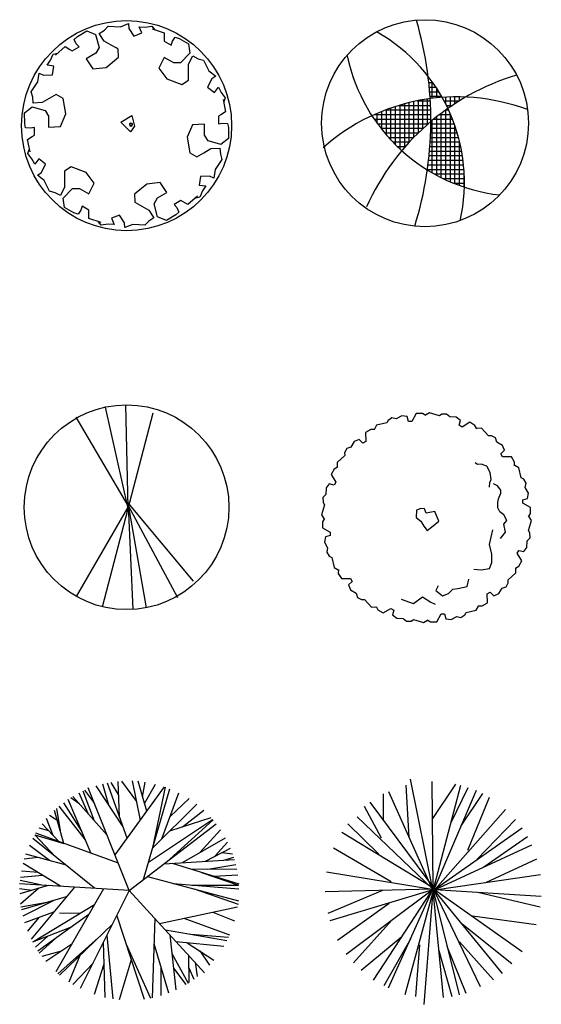
# Model space of a CAD drawing. Units: millimetres. Extents: x 73502 to 136016, y 33882 to 72298.
# Drawn here: x 100586 to 106011, y 33923 to 44158 of the extents above; entities that cross this region are included whole.
import ezdxf

# ---------------------------------------------------------------- set-up
doc = ezdxf.new("R2010")
doc.units = ezdxf.units.MM
doc.layers.get('0').update_dxf_attribs({"color": 250})
doc.layers.add('derevo', color=250, linetype='Continuous')
doc.styles.get("Standard").update_dxf_attribs({"font": 'arial.ttf'})

# ---------------------------------------------------------------- blocks, each defined once
blk = doc.blocks.new('A$C18871461')
at = {"layer": 'derevo', "color": 94}
for p, q in [((1027, 2119), (1111, 2152)), ((1111, 2152), (1114, 2101)), ((580, 2019), (678, 2076)), ((678, 2076), (770, 2039)), ((808, 2050), (861, 2084)), ((860, 1971), (808, 2050)), ((861, 2084), (901, 2126)), ((901, 2126), (1027, 2119)), ((1114, 2101), (1166, 2022)), ((1166, 2022), (1250, 2055)), ((1250, 2055), (1222, 2120)), ((1222, 2120), (1285, 2116)), ((1285, 2116), (1355, 2125)), ((1355, 2125), (1384, 2091)), ((1357, 2097), (1484, 2055)), ((1484, 2055), (1484, 1999)), ((546, 1989), (580, 2019)), ((569, 1944), (546, 1989)), ((770, 2039), (806, 1905)), ((933, 1929), (860, 1971)), ((1484, 1999), (1484, 1971)), ((1484, 1971), (1554, 1929)), ((1554, 1929), (1568, 1971)), ((1568, 1971), (1596, 2013)), ((1596, 2013), (1639, 1999)), ((1639, 1999), (1737, 1943)), ((329, 1836), (373, 1845)), ((354, 1824), (453, 1913)), ((453, 1913), (502, 1885)), ((502, 1885), (526, 1871)), ((526, 1871), (598, 1911)), ((598, 1911), (569, 1944)), ((771, 1844), (673, 1786)), ((806, 1905), (771, 1844)), ((982, 1901), (933, 1929)), ((1006, 1887), (982, 1901)), ((1008, 1804), (1006, 1887)), ((1751, 1844), (1653, 1746)), ((1737, 1943), (1751, 1844)), ((267, 1719), (301, 1771)), ((301, 1771), (329, 1836)), ((673, 1786), (742, 1681)), ((881, 1698), (1008, 1804)), ((1484, 1802), (1427, 1690)), ((1582, 1746), (1484, 1802)), ((1653, 1746), (1582, 1746)), ((1737, 1732), (1780, 1816)), ((1780, 1816), (1836, 1788)), ((1836, 1788), (1892, 1774)), ((1892, 1774), (1949, 1662)), ((170, 1549), (183, 1638)), ((183, 1638), (229, 1615)), ((337, 1710), (267, 1719)), ((323, 1621), (337, 1710)), ((742, 1681), (881, 1698)), ((1427, 1690), (1512, 1577)), ((1737, 1648), (1737, 1732)), ((1737, 1591), (1737, 1648)), ((1949, 1662), (2019, 1606)), ((101, 1444), (170, 1549)), ((229, 1615), (323, 1621)), ((1512, 1577), (1667, 1521)), ((1667, 1521), (1737, 1563)), ((1737, 1563), (1737, 1591)), ((1977, 1577), (1935, 1493)), ((2019, 1606), (1977, 1577)), ((117, 1388), (101, 1444)), ((1935, 1493), (2005, 1437)), ((2005, 1437), (2047, 1493)), ((2047, 1493), (2075, 1437)), ((2075, 1437), (2118, 1381)), ((121, 1325), (117, 1388)), ((215, 1331), (121, 1325)), ((288, 1373), (215, 1331)), ((337, 1401), (288, 1373)), ((361, 1415), (337, 1401)), ((433, 1375), (361, 1415)), ((461, 1213), (433, 1375)), ((2095, 1365), (2122, 1234)), ((2118, 1381), (2103, 1338)), ((32, 1225), (110, 1287)), ((110, 1287), (245, 1251)), ((245, 1251), (280, 1190)), ((2122, 1234), (2073, 1206)), ((33, 1112), (32, 1225)), ((280, 1190), (281, 1076)), ((406, 1083), (461, 1213)), ((1033, 1128), (1146, 1198)), ((1132, 1029), (1033, 1128)), ((1146, 1198), (1174, 1085)), ((2049, 1192), (2048, 1110)), ((2073, 1206), (2049, 1192)), ((42, 1068), (33, 1112)), ((92, 1065), (42, 1068)), ((136, 1074), (92, 1065)), ((135, 992), (136, 1074)), ((281, 1076), (406, 1083)), ((1174, 1085), (1132, 1029)), ((1777, 1100), (1722, 971)), ((1903, 1108), (1777, 1100)), ((1904, 994), (1903, 1108)), ((2048, 1110), (2091, 1119)), ((2091, 1119), (2142, 1115)), ((2142, 1115), (2151, 1072)), ((2151, 1072), (2152, 958)), ((62, 949), (110, 978)), ((89, 819), (62, 949)), ((110, 978), (135, 992)), ((1722, 971), (1751, 809)), ((1939, 933), (1904, 994)), ((2073, 897), (1939, 933)), ((2152, 958), (2073, 897)), ((66, 803), (80, 845)), ((1896, 811), (1969, 853)), ((1969, 853), (2063, 859)), ((2063, 859), (2067, 796)), ((108, 747), (66, 803)), ((137, 691), (108, 747)), ((179, 747), (137, 691)), ((249, 691), (179, 747)), ((1751, 809), (1823, 769)), ((1823, 769), (1847, 783)), ((1847, 783), (1896, 811)), ((2083, 740), (2014, 635)), ((2067, 796), (2083, 740)), ((207, 606), (249, 691)), ((517, 663), (446, 620)), ((446, 620), (446, 592)), ((672, 606), (517, 663)), ((2014, 635), (2000, 546)), ((165, 578), (207, 606)), ((235, 522), (165, 578)), ((292, 410), (235, 522)), ((446, 592), (446, 536)), ((446, 536), (446, 452)), ((756, 494), (672, 606)), ((1861, 563), (1847, 474)), ((1955, 568), (1861, 563)), ((2000, 546), (1955, 568)), ((348, 395), (292, 410)), ((446, 452), (404, 367)), ((432, 339), (531, 438)), ((531, 438), (601, 438)), ((601, 438), (700, 382)), ((700, 382), (756, 494)), ((1302, 485), (1176, 379)), ((1442, 502), (1302, 485)), ((1511, 397), (1442, 502)), ((1847, 474), (1917, 465)), ((1882, 413), (1855, 348)), ((1917, 465), (1882, 413)), ((404, 367), (348, 395)), ((446, 241), (432, 339)), ((1176, 379), (1177, 297)), ((1378, 279), (1413, 340)), ((1413, 340), (1511, 397)), ((1657, 313), (1586, 273)), ((1682, 299), (1657, 313)), ((1830, 360), (1730, 271)), ((1855, 348), (1811, 339)), ((545, 185), (446, 241)), ((616, 213), (587, 171)), ((630, 255), (616, 213)), ((700, 213), (630, 255)), ((700, 185), (700, 213)), ((1177, 297), (1202, 283)), ((1202, 283), (1250, 255)), ((1250, 255), (1323, 213)), ((1323, 213), (1375, 134)), ((1414, 144), (1378, 279)), ((1586, 273), (1615, 240)), ((1615, 240), (1637, 194)), ((1730, 271), (1682, 299)), ((587, 171), (545, 185)), ((700, 128), (700, 185)), ((827, 86), (700, 128)), ((1018, 162), (934, 129)), ((934, 129), (962, 64)), ((1070, 83), (1018, 162)), ((1375, 134), (1323, 99)), ((1506, 107), (1414, 144)), ((1604, 165), (1506, 107)), ((1637, 194), (1604, 165)), ((829, 59), (800, 93)), ((899, 68), (829, 59)), ((962, 64), (899, 68)), ((1073, 32), (1070, 83)), ((1157, 65), (1073, 32)), ((1283, 58), (1157, 65)), ((1323, 99), (1283, 58))]:
    blk.add_line(p, q, dxfattribs=at)
blk.add_circle((1092, 1092), 1092, dxfattribs=at)
for radius, start, end in [(16.1, 0, 180), (16.1, 180, 360), (12.9, 0, 180), (12.9, 180, 360)]:
    blk.add_arc((1137, 1103), radius, start, end, dxfattribs=at)
blk = doc.blocks.new('A$C109F39D0')
at = {"layer": 'derevo', "color": 94}
for p, q in [((1110, 1547), (1122, 1547)), ((1116, 1499), (1157, 1499)), ((1121, 1451), (1189, 1451)), ((1149, 1334), (1149, 1510)), ((1197, 1339), (1197, 1441)), ((1125, 1404), (1220, 1404)), ((1128, 1356), (1248, 1356)), ((1244, 1343), (1244, 1363)), ((1292, 1276), (1292, 1347)), ((1339, 1247), (1339, 1349)), ((1387, 1279), (1387, 1350)), ((1434, 1309), (1434, 1350)), ((1482, 1337), (1482, 1349)), ((721, 901), (721, 1234)), ((769, 852), (769, 1250)), ((805, 1261), (1133, 1261)), ((816, 806), (816, 1265)), ((864, 825), (864, 1278)), ((912, 878), (912, 1290)), ((959, 928), (959, 1301)), ((995, 1309), (1131, 1309)), ((1007, 975), (1007, 1311)), ((1054, 1020), (1054, 1320)), ((1102, 1063), (1102, 1327)), ((1274, 1309), (1434, 1309)), ((1299, 1261), (1360, 1261)), ((531, 1142), (531, 1158)), ((550, 1166), (1136, 1166)), ((579, 1073), (579, 1179)), ((626, 1011), (626, 1199)), ((665, 1214), (1135, 1214)), ((674, 954), (674, 1217)), ((1197, 535), (1197, 1142)), ((1228, 1166), (1343, 1166)), ((1244, 511), (1244, 1179)), ((1292, 488), (1292, 1214)), ((1292, 1214), (1322, 1214)), ((1339, 467), (1339, 1174)), ((547, 1119), (1137, 1119)), ((580, 1071), (1111, 1071)), ((616, 1024), (1058, 1024)), ((1136, 1024), (1396, 1024)), ((1137, 1071), (1380, 1071)), ((1149, 562), (1149, 1104)), ((1168, 1119), (1362, 1119)), ((1387, 447), (1387, 1052)), ((655, 976), (1007, 976)), ((696, 929), (960, 929)), ((1132, 929), (1425, 929)), ((1134, 976), (1411, 976)), ((740, 881), (915, 881)), ((787, 834), (872, 834)), ((1127, 834), (1448, 834)), ((1130, 881), (1437, 881)), ((1434, 429), (1434, 892)), ((1118, 739), (1465, 739)), ((1123, 786), (1457, 786)), ((1108, 644), (1477, 644)), ((1113, 691), (1472, 691)), ((1101, 596), (1482, 596)), ((1102, 590), (1102, 598)), ((1172, 549), (1484, 549)), ((1482, 412), (1482, 593)), ((1264, 501), (1486, 501)), ((1371, 454), (1487, 454))]:
    blk.add_line(p, q, dxfattribs=at)
blk.add_circle((1076, 1076), 1076, dxfattribs=at)
for centre, radius, start, end in [((-2567, 1107), 3703, 342.7022, 16.2758), ((-312, 461), 1798, 347.1478, 60.3107), ((2064, 2155), 1837, 191.9279, 263.4045), ((2748, -818), 2500, 106.7903, 155.8291), ((1408, -746), 2096, 69.5214, 131.6475)]:
    blk.add_arc(centre, radius, start, end, dxfattribs=at)
blk = doc.blocks.new('A$C224B57E3')
at = {"layer": 'derevo', "color": 94}
for p, q in [((836, 2151), (777, 2118)), ((891, 2143), (836, 2151)), ((984, 2174), (940, 2092)), ((1048, 2174), (984, 2174)), ((1083, 2153), (1048, 2174)), ((1122, 2182), (1082, 2158)), ((1225, 2151), (1122, 2182)), ((1250, 2166), (1225, 2151)), ((1299, 2168), (1250, 2166)), ((1333, 2138), (1299, 2168)), ((572, 2051), (550, 2011)), ((677, 2076), (572, 2051)), ((691, 2102), (677, 2076)), ((732, 2128), (691, 2102)), ((777, 2118), (732, 2128)), ((905, 2092), (891, 2143)), ((940, 2092), (905, 2092)), ((1400, 2136), (1333, 2138)), ((1443, 2102), (1400, 2136)), ((1430, 2051), (1443, 2102)), ((1461, 2033), (1430, 2051)), ((1540, 2082), (1461, 2033)), ((1595, 2050), (1540, 2082)), ((1615, 2015), (1595, 2050)), ((512, 2007), (457, 1975)), ((457, 1975), (460, 1883)), ((553, 2007), (512, 2007)), ((1663, 2020), (1617, 2019)), ((1737, 1941), (1663, 2020)), ((340, 1881), (305, 1824)), ((391, 1902), (340, 1881)), ((429, 1865), (391, 1902)), ((460, 1883), (429, 1865)), ((1766, 1942), (1737, 1941)), ((1810, 1920), (1766, 1942)), ((1824, 1877), (1810, 1920)), ((1881, 1842), (1824, 1877)), ((262, 1810), (239, 1766)), ((239, 1766), (240, 1737)), ((305, 1824), (262, 1810)), ((1865, 1753), (1902, 1791)), ((1883, 1722), (1865, 1753)), ((1902, 1791), (1881, 1842)), ((240, 1737), (162, 1663)), ((162, 1663), (163, 1617)), ((1623, 1642), (1596, 1662)), ((1658, 1646), (1623, 1642)), ((1719, 1626), (1658, 1646)), ((1975, 1725), (1883, 1722)), ((2007, 1669), (1975, 1725)), ((2007, 1629), (2007, 1669)), ((132, 1595), (100, 1540)), ((100, 1540), (148, 1461)), ((167, 1615), (132, 1595)), ((1754, 1560), (1719, 1626)), ((1763, 1487), (1754, 1560)), ((2051, 1609), (2011, 1632)), ((2076, 1504), (2051, 1609)), ((80, 1443), (46, 1400)), ((131, 1430), (80, 1443)), ((148, 1461), (131, 1430)), ((1745, 1409), (1750, 1458)), ((1750, 1458), (1763, 1487)), ((1828, 1421), (1789, 1442)), ((2102, 1491), (2076, 1504)), ((2128, 1449), (2102, 1491)), ((2118, 1405), (2128, 1449)), ((44, 1333), (14, 1299)), ((46, 1400), (44, 1333)), ((1863, 1376), (1828, 1421)), ((1841, 1287), (1863, 1344)), ((1863, 1344), (1863, 1376)), ((2151, 1346), (2118, 1405)), ((2143, 1291), (2151, 1346)), ((14, 1299), (16, 1250)), ((16, 1250), (31, 1225)), ((1833, 1250), (1841, 1287)), ((1833, 1193), (1833, 1250)), ((2092, 1277), (2143, 1291)), ((2092, 1242), (2092, 1277)), ((2174, 1198), (2092, 1242)), ((31, 1225), (0, 1122)), ((988, 1170), (984, 1093)), ((1032, 1187), (988, 1170)), ((1071, 1183), (1032, 1187)), ((1089, 1138), (1071, 1183)), ((1176, 1154), (1089, 1138)), ((1220, 1056), (1176, 1154)), ((1855, 1152), (1833, 1193)), ((1894, 1119), (1855, 1152)), ((2153, 1099), (2174, 1134)), ((2174, 1134), (2174, 1198)), ((0, 1122), (24, 1082)), ((29, 1083), (8, 1048)), ((8, 1048), (8, 984)), ((984, 1093), (1032, 1056)), ((1032, 1056), (1062, 1003)), ((1159, 1007), (1220, 1056)), ((1925, 1062), (1894, 1119)), ((1894, 1025), (1925, 1062)), ((1912, 939), (1894, 1025)), ((1925, 1062), (1925, 1062)), ((2151, 957), (2182, 1060)), ((2182, 1060), (2158, 1100)), ((8, 984), (90, 940)), ((90, 940), (90, 905)), ((1062, 1003), (1099, 958)), ((1099, 958), (1159, 1007)), ((1745, 813), (1780, 964)), ((1859, 874), (1912, 939)), ((2166, 932), (2151, 957)), ((2168, 883), (2166, 932)), ((39, 891), (31, 836)), ((31, 836), (63, 777)), ((90, 905), (39, 891)), ((2136, 782), (2138, 849)), ((2138, 849), (2168, 883)), ((63, 777), (54, 732)), ((54, 732), (80, 691)), ((1771, 711), (1745, 813)), ((2033, 721), (2051, 751)), ((2082, 642), (2033, 721)), ((2051, 751), (2102, 738)), ((2102, 738), (2136, 782)), ((80, 691), (106, 677)), ((106, 677), (131, 572)), ((1745, 564), (1771, 625)), ((1771, 625), (1771, 711)), ((2050, 586), (2082, 642)), ((131, 572), (171, 550)), ((175, 553), (174, 512)), ((174, 512), (207, 457)), ((1583, 555), (1658, 547)), ((1658, 547), (1745, 564)), ((1941, 445), (2020, 519)), ((2015, 567), (2050, 586)), ((2020, 519), (2019, 565)), ((207, 457), (299, 460)), ((317, 429), (280, 391)), ((299, 460), (317, 429)), ((1514, 376), (1531, 453)), ((1920, 372), (1942, 415)), ((1942, 415), (1941, 445)), ((280, 391), (301, 340)), ((301, 340), (358, 305)), ((1211, 384), (1189, 335)), ((1189, 335), (1259, 278)), ((1321, 302), (1364, 347)), ((1364, 347), (1417, 355)), ((1417, 355), (1514, 376)), ((1722, 299), (1753, 317)), ((1753, 317), (1791, 280)), ((1842, 301), (1877, 358)), ((1877, 358), (1920, 372)), ((358, 305), (372, 262)), ((372, 262), (415, 239)), ((415, 239), (445, 240)), ((445, 240), (519, 162)), ((826, 245), (914, 212)), ((914, 212), (957, 200)), ((957, 200), (1049, 269)), ((1049, 269), (1137, 212)), ((1137, 212), (1181, 192)), ((1259, 278), (1321, 302)), ((1669, 174), (1725, 207)), ((1725, 207), (1722, 299)), ((1791, 280), (1842, 301)), ((519, 162), (565, 163)), ((567, 167), (586, 132)), ((586, 132), (642, 100)), ((642, 100), (721, 148)), ((721, 148), (751, 131)), ((751, 131), (738, 80)), ((1491, 80), (1504, 106)), ((1504, 106), (1609, 131)), ((1609, 131), (1632, 171)), ((1629, 175), (1669, 174)), ((738, 80), (782, 46)), ((782, 46), (849, 44)), ((849, 44), (883, 14)), ((883, 14), (932, 16)), ((932, 16), (957, 31)), ((957, 31), (1060, 0)), ((1060, 0), (1100, 24)), ((1099, 29), (1134, 8)), ((1134, 8), (1198, 8)), ((1198, 8), (1242, 90)), ((1242, 90), (1277, 90)), ((1277, 90), (1291, 39)), ((1291, 39), (1346, 31)), ((1346, 31), (1405, 63)), ((1405, 63), (1449, 54)), ((1449, 54), (1491, 80))]:
    blk.add_line(p, q, dxfattribs=at)
blk = doc.blocks.new('A$C2C233AE2')
at = {"layer": 'derevo', "color": 94}
for p, q in [((1082, 1052), (845, 2105)), ((1082, 1059), (1057, 2128)), ((1089, 1067), (540, 2000)), ((812, 30), (1340, 2047)), ((1074, 1059), (541, 138)), ((1082, 1091), (1267, 20)), ((1082, 1083), (1129, 2)), ((1082, 1083), (1592, 127)), ((1091, 1093), (1755, 297))]:
    blk.add_line(p, q, dxfattribs=at)
blk.add_circle((1064, 1064), 1064, dxfattribs=at)
blk = doc.blocks.new('A$C1A664589')
at = {"layer": 'derevo', "color": 94}
for p, q in [((873, 1735), (843, 2279)), ((883, 2339), (1118, 1190)), ((1110, 2315), (1119, 1203)), ((1114, 1922), (1359, 2290)), ((1119, 1171), (1412, 2278)), ((1312, 1890), (1487, 2255)), ((606, 1915), (606, 2188)), ((660, 2211), (1118, 1190)), ((1572, 2222), (1119, 1171)), ((1414, 1857), (1640, 2190)), ((1483, 1601), (1708, 2152)), ((585, 1729), (409, 2058)), ((463, 2100), (1146, 1184)), ((1119, 1197), (332, 1950)), ((1119, 1171), (1877, 2027)), ((558, 1562), (235, 1878)), ((1579, 1505), (1978, 1923)), ((174, 1791), (1109, 1222)), ((2048, 1833), (1136, 1190)), ((1649, 1428), (2104, 1743)), ((1136, 1190), (2149, 1657)), ((686, 1274), (87, 1624)), ((1670, 1267), (2203, 1512)), ((15, 1376), (1114, 1196)), ((1141, 1190), (2238, 1350)), ((1114, 1196), (0, 1169)), ((595, 1184), (27, 943)), ((1119, 1190), (47, 868)), ((219, 522), (1113, 1190)), ((503, 252), (1103, 1171)), ((660, 170), (1118, 1190)), ((831, 104), (1119, 1158)), ((1119, 1184), (1028, 0)), ((1119, 1196), (1395, 98)), ((1119, 1184), (1228, 70)), ((1125, 1196), (1841, 322)), ((1617, 183), (1130, 1190)), ((2048, 547), (1136, 1190)), ((2248, 1121), (1141, 1190)), ((1601, 1164), (2236, 1012)), ((665, 1049), (130, 664)), ((692, 876), (294, 431)), ((1424, 837), (1943, 426)), ((1531, 921), (2194, 831)), ((799, 702), (375, 352)), ((890, 683), (609, 191)), ((980, 619), (939, 81)), ((1398, 651), (1752, 256)), ((1184, 561), (1319, 82)), ((1264, 606), (1463, 117))]:
    blk.add_line(p, q, dxfattribs=at)
at = {"layer": 'derevo', "color": 94, "width": 0.8, "flags": 9}
for tag, p in [('YSIZE', (1109, 1179)), ('XSIZE', (1116, 1179)), ('YSIZE', (1125, 1187)), ('XSIZE', (1125, 1187))]:
    blk.add_attdef(tag, p, '', height=0.45, dxfattribs=at)
blk = doc.blocks.new('др12')
at = {"layer": 'derevo', "color": 94}
for p, q in [((-101, 765), (-114, 1134)), ((77, 927), (-79, 1137)), ((115, 733), (35, 1139)), ((182, 826), (92, 1136)), ((139, 974), (166, 1128)), ((-360, 722), (-479, 1034)), ((-367, 918), (-463, 1042)), ((0, 0), (-427, 1069)), ((-64, 661), (-343, 1087)), ((-211, 886), (-274, 1107)), ((-23, 543), (-226, 1117)), ((-109, 990), (-187, 1124)), ((-148, 370), (366, 1079)), ((149, 115), (423, 1058)), ((159, 905), (272, 1107)), ((245, 443), (377, 1076)), ((-395, 386), (-637, 945)), ((-524, 906), (-609, 963)), ((-231, 577), (-587, 977)), ((-429, 800), (-522, 1013)), ((337, 536), (517, 1016)), ((425, 769), (622, 955)), ((-680, 490), (-779, 832)), ((-717, 620), (-755, 854)), ((-455, 526), (-728, 877)), ((-495, 617), (-682, 913)), ((245, 443), (701, 899)), ((554, 663), (777, 834)), ((-792, 573), (-860, 748)), ((-733, 719), (-831, 780)), ((201, 294), (867, 740)), ((423, 621), (850, 759)), ((423, 325), (871, 735)), ((-835, 619), (-937, 649)), ((-731, 508), (-905, 693)), ((0, 0), (903, 695)), ((734, 394), (949, 632)), ((-363, 23), (-1004, 540)), ((-982, 578), (-680, 490)), ((-767, 349), (-982, 578)), ((-113, 284), (-972, 596)), ((555, 290), (1000, 547)), ((-828, 312), (-1039, 468)), ((791, 305), (1052, 440)), ((894, 359), (1023, 503)), ((-951, 345), (-1092, 327)), ((-666, 267), (-1075, 379)), ((362, 278), (1093, 324)), ((964, 394), (1075, 380)), ((983, 317), (1086, 346)), ((-717, 45), (-1105, 282)), ((446, 283), (1138, 68)), ((635, 225), (1118, 221)), ((817, 223), (1108, 269)), ((-922, 58), (-1135, 106)), ((-902, 158), (-1132, 135)), ((-948, 186), (-1122, 203)), ((188, 145), (1135, -106)), ((750, 189), (1136, 55)), ((880, 148), (1128, 162)), ((0, 0), (-1140, 71)), ((-1014, 2), (-1140, 16)), ((-843, 53), (-1139, -36)), ((-941, 23), (-1131, -143)), ((-571, 36), (-1021, -507)), ((-267, 17), (-765, -845)), ((0, 0), (-510, -1020)), ((0, 0), (784, -855)), ((455, 74), (1140, 16)), ((651, 57), (1136, 55)), ((674, 16), (1131, -140)), ((-655, -65), (-1122, -199)), ((-783, -102), (-1108, -268)), ((-876, -129), (-1127, -172)), ((-363, -150), (-996, -533)), ((313, -341), (1127, -171)), ((-788, -226), (-1089, -337)), ((-939, -282), (-1059, -423)), ((-419, -248), (-950, -630)), ((-513, -240), (-725, -236)), ((-131, -262), (156, -1129)), ((265, -289), (237, -1115)), ((568, -288), (1043, -460)), ((868, -225), (1095, -316)), ((-603, -380), (-1006, -537)), ((-174, -348), (-726, -879)), ((-847, -475), (-976, -589)), ((-763, -495), (-936, -651)), ((-324, -493), (-743, -865)), ((-234, -467), (-170, -1127)), ((375, -410), (1015, -518)), ((421, -459), (483, -1032)), ((641, -455), (1031, -486)), ((-598, -557), (-868, -739)), ((-271, -541), (-254, -1111)), ((-35, -552), (219, -1119)), ((256, -550), (408, -1064)), ((486, -530), (982, -578)), ((603, -542), (881, -723)), ((-708, -632), (-910, -687)), ((-513, -674), (-627, -952)), ((442, -653), (612, -962)), ((617, -673), (619, -957)), ((735, -628), (835, -776)), ((-377, -755), (-588, -976)), ((-264, -765), (-364, -1080)), ((21, -722), (-104, -1135)), ((328, -791), (328, -1092)), ((459, -808), (589, -976)), ((618, -803), (671, -921)), ((684, -746), (707, -894))]:
    blk.add_line(p, q, dxfattribs=at)

msp = doc.modelspace()

# ---------------------------------------------------------------- block references
at = {"color": 18, "true_color": 0x000000}
for name, p in [('A$C18871461', (100606, 41965)), ('A$C109F39D0', (103726, 42006)), ('A$C2C233AE2', (100634, 38026)), ('A$C224B57E3', (103726, 37891)), ('др12', (101726, 35106)), ('A$C1A664589', (103763, 33923))]:
    msp.add_blockref(name, p, dxfattribs=at)

doc.saveas('drawing.dxf')
